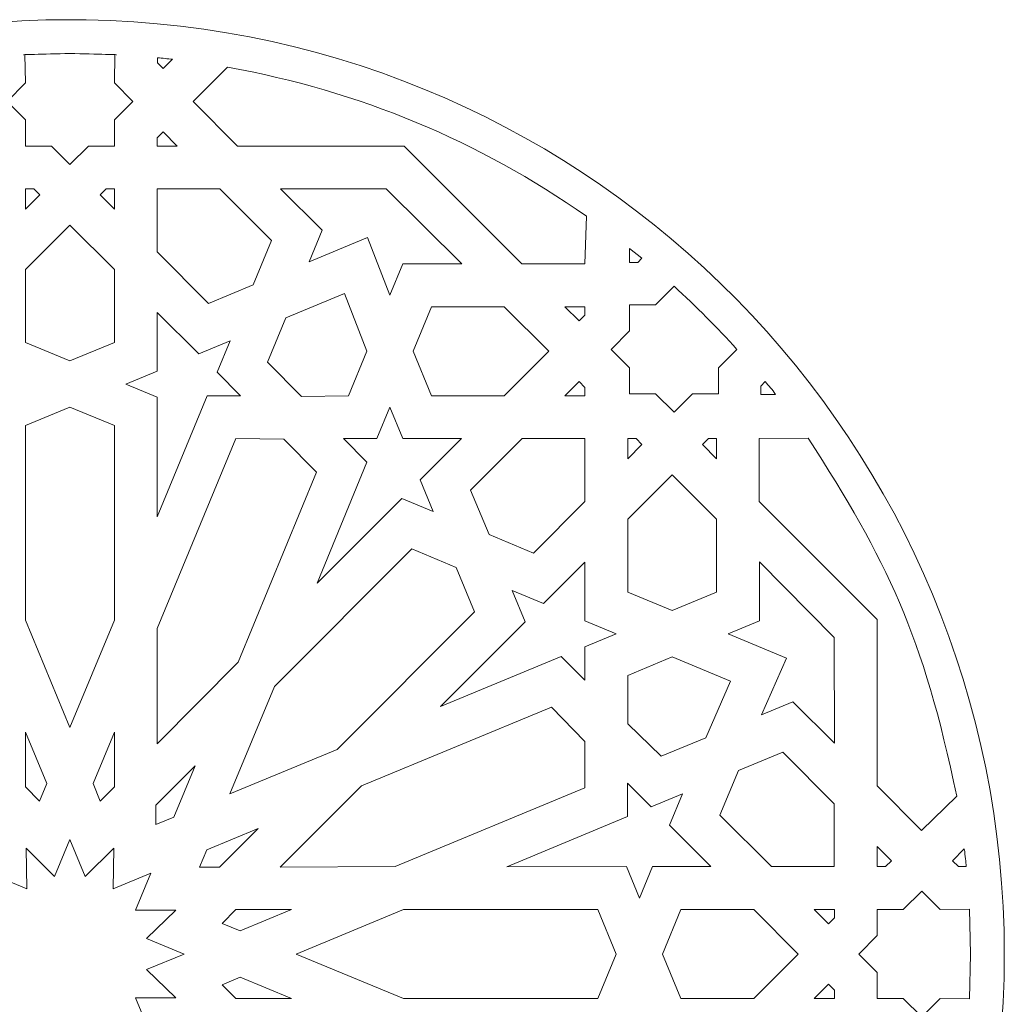
# Model space of a CAD drawing. Units: centimetres. Extents: x -10.4 to 10.5, y -13.8 to 11.2.
# Drawn here: x 4.9 to 8.9, y -1.3 to 2.7 of the extents above; entities that cross this region are included whole.
import ezdxf

# ---------------------------------------------------------------- set-up
doc = ezdxf.new("R2010")
doc.units = ezdxf.units.CM
doc.header["$MEASUREMENT"] = 0
doc.layers.add('PLAN_1', color=7, linetype='Continuous')

msp = doc.modelspace()

# ---------------------------------------------------------------- linework, layer by layer
at = {"layer": 'PLAN_1', "color": 5, "lineweight": 20}
msp.add_open_spline([(5.19589, 2.67506), (5.19589, 2.67506), (5.13042, 2.67553), (5.13042, 2.67553), (5.13042, 2.67553), (3.0597, 2.67553), (1.38042, 0.99625), (1.38042, -1.07447), (1.38042, -1.07447), (1.38042, -3.1452), (3.0597, -4.82448), (5.13042, -4.82448), (5.13042, -4.82448), (7.20114, -4.82448), (8.88042, -3.1452), (8.88042, -1.07447), (8.88042, -1.07447), (8.88042, 0.97107), (7.24097, 2.63937), (5.19589, 2.67506)], degree=3, knots=[0, 0, 0, 0, 0.1666667, 0.1666667, 0.1666667, 0.1666667, 0.3333333, 0.3333333, 0.3333333, 0.3333333, 0.5, 0.5, 0.5, 0.5, 0.6666667, 0.6666667, 0.6666667, 0.6666667, 1, 1, 1, 1], dxfattribs=at)
at = {"layer": 'PLAN_1', "color": 250, "lineweight": 9}
for points, knots in [([(5.13043, 2.53974), (5.02422, 2.5383), (4.91735, 2.53378), (4.94973, 2.53536), (4.94973, 2.53536), (4.94973, 2.53536), (4.95177, 2.42166), (4.95177, 2.42166), (4.95177, 2.42166), (4.95177, 2.42166), (4.87784, 2.34765), (4.87784, 2.34765), (4.87784, 2.34765), (4.87784, 2.34765), (4.95177, 2.27304), (4.95177, 2.27304), (4.95177, 2.27304), (4.95177, 2.27304), (4.95177, 2.16837), (4.95177, 2.16837), (4.95177, 2.16837), (4.95177, 2.16837), (5.05634, 2.16837), (5.05634, 2.16837), (5.05634, 2.16837), (5.05634, 2.16837), (5.13027, 2.09437), (5.13027, 2.09437)], [0, 0, 0, 0, 0.125, 0.125, 0.125, 0.125, 0.25, 0.25, 0.25, 0.25, 0.375, 0.375, 0.375, 0.375, 0.5, 0.5, 0.5, 0.5, 0.625, 0.625, 0.625, 0.625, 0.75, 0.75, 0.75, 0.75, 1, 1, 1, 1]), ([(5.13041, 2.53974), (5.23662, 2.5383), (5.34349, 2.53378), (5.31111, 2.53536), (5.31111, 2.53536), (5.31111, 2.53536), (5.30907, 2.42166), (5.30907, 2.42166), (5.30907, 2.42166), (5.30907, 2.42166), (5.383, 2.34765), (5.383, 2.34765), (5.383, 2.34765), (5.383, 2.34765), (5.30907, 2.27304), (5.30907, 2.27304), (5.30907, 2.27304), (5.30907, 2.27304), (5.30907, 2.16837), (5.30907, 2.16837), (5.30907, 2.16837), (5.30907, 2.16837), (5.20451, 2.16837), (5.20451, 2.16837), (5.20451, 2.16837), (5.20451, 2.16837), (5.13057, 2.09437), (5.13057, 2.09437)], [0, 0, 0, 0, 0.125, 0.125, 0.125, 0.125, 0.25, 0.25, 0.25, 0.25, 0.375, 0.375, 0.375, 0.375, 0.5, 0.5, 0.5, 0.5, 0.625, 0.625, 0.625, 0.625, 0.75, 0.75, 0.75, 0.75, 1, 1, 1, 1]), ([(5.54252, 2.51651), (5.54252, 2.51651), (5.50515, 2.47909), (5.50515, 2.47909), (5.50515, 2.47909), (5.50515, 2.47909), (5.48163, 2.50263), (5.48163, 2.50263), (5.48163, 2.50263), (5.48163, 2.50263), (5.48165, 2.52293), (5.48165, 2.52293)], [0, 0, 0, 0, 0.25, 0.25, 0.25, 0.25, 0.5, 0.5, 0.5, 0.5, 1, 1, 1, 1]), ([(7.20336, 1.88661), (7.20336, 1.88661), (7.19717, 1.69561), (7.19717, 1.69561), (7.19717, 1.69561), (7.19717, 1.69561), (6.94471, 1.69561), (6.94471, 1.69561), (6.94471, 1.69561), (6.94471, 1.69561), (6.47233, 2.16843), (6.47233, 2.16843), (6.47233, 2.16843), (6.47233, 2.16843), (5.80347, 2.16843), (5.80347, 2.16843), (5.80347, 2.16843), (5.80347, 2.16843), (5.62533, 2.34675), (5.62533, 2.34675), (5.62533, 2.34675), (5.62533, 2.34675), (5.7629, 2.48458), (5.7629, 2.48458)], [0, 0, 0, 0, 0.1428571, 0.1428571, 0.1428571, 0.1428571, 0.2857143, 0.2857143, 0.2857143, 0.2857143, 0.4285714, 0.4285714, 0.4285714, 0.4285714, 0.5714286, 0.5714286, 0.5714286, 0.5714286, 0.7142857, 0.7142857, 0.7142857, 0.7142857, 1, 1, 1, 1]), ([(5.50437, 2.22541), (5.50437, 2.22541), (5.56133, 2.16838), (5.56133, 2.16838), (5.56133, 2.16838), (5.56133, 2.16838), (5.48096, 2.16846), (5.48096, 2.16846), (5.48096, 2.16846), (5.48096, 2.16846), (5.48094, 2.20194), (5.48094, 2.20194), (5.48094, 2.20194), (5.48094, 2.20194), (5.50437, 2.22541), (5.50437, 2.22541)], [0, 0, 0, 0, 0.2, 0.2, 0.2, 0.2, 0.4, 0.4, 0.4, 0.4, 0.6, 0.6, 0.6, 0.6, 1, 1, 1, 1]), ([(4.95186, 1.91564), (4.95186, 1.91564), (5.00892, 1.97276), (5.00892, 1.97276), (5.00892, 1.97276), (5.00892, 1.97276), (4.98532, 1.99638), (4.98532, 1.99638), (4.98532, 1.99638), (4.98532, 1.99638), (4.95183, 1.99638), (4.95183, 1.99638), (4.95183, 1.99638), (4.95183, 1.99638), (4.95186, 1.91564), (4.95186, 1.91564)], [0, 0, 0, 0, 0.2, 0.2, 0.2, 0.2, 0.4, 0.4, 0.4, 0.4, 0.6, 0.6, 0.6, 0.6, 1, 1, 1, 1]), ([(5.30898, 1.91564), (5.30898, 1.91564), (5.25192, 1.97276), (5.25192, 1.97276), (5.25192, 1.97276), (5.25192, 1.97276), (5.27552, 1.99638), (5.27552, 1.99638), (5.27552, 1.99638), (5.27552, 1.99638), (5.30901, 1.99638), (5.30901, 1.99638), (5.30901, 1.99638), (5.30901, 1.99638), (5.30898, 1.91564), (5.30898, 1.91564)], [0, 0, 0, 0, 0.2, 0.2, 0.2, 0.2, 0.4, 0.4, 0.4, 0.4, 0.6, 0.6, 0.6, 0.6, 1, 1, 1, 1]), ([(5.48071, 1.99638), (5.48071, 1.99638), (5.48071, 1.74366), (5.48071, 1.74366), (5.48071, 1.74366), (5.48071, 1.74366), (5.6871, 1.53706), (5.6871, 1.53706), (5.6871, 1.53706), (5.6871, 1.53706), (5.86565, 1.61109), (5.86565, 1.61109), (5.86565, 1.61109), (5.86565, 1.61109), (5.93945, 1.78938), (5.93945, 1.78938), (5.93945, 1.78938), (5.93945, 1.78938), (5.73264, 1.99638), (5.73264, 1.99638), (5.73264, 1.99638), (5.73264, 1.99638), (5.48071, 1.99638), (5.48071, 1.99638)], [0, 0, 0, 0, 0.1428571, 0.1428571, 0.1428571, 0.1428571, 0.2857143, 0.2857143, 0.2857143, 0.2857143, 0.4285714, 0.4285714, 0.4285714, 0.4285714, 0.5714286, 0.5714286, 0.5714286, 0.5714286, 0.7142857, 0.7142857, 0.7142857, 0.7142857, 1, 1, 1, 1]), ([(6.09011, 1.70418), (6.09011, 1.70418), (6.14226, 1.83018), (6.14226, 1.83018), (6.14226, 1.83018), (6.14226, 1.83018), (5.97542, 1.99718), (5.97542, 1.99718), (5.97542, 1.99718), (5.97542, 1.99718), (6.3995, 1.99639), (6.3995, 1.99639), (6.3995, 1.99639), (6.3995, 1.99639), (6.70275, 1.69561), (6.70275, 1.69561), (6.70275, 1.69561), (6.70275, 1.69561), (6.46682, 1.69561), (6.46682, 1.69561), (6.46682, 1.69561), (6.46682, 1.69561), (6.41468, 1.56961), (6.41468, 1.56961), (6.41468, 1.56961), (6.41468, 1.56961), (6.32506, 1.80156), (6.32506, 1.80156), (6.32506, 1.80156), (6.32506, 1.80156), (6.09011, 1.70418), (6.09011, 1.70418)], [0, 0, 0, 0, 0.1111111, 0.1111111, 0.1111111, 0.1111111, 0.2222222, 0.2222222, 0.2222222, 0.2222222, 0.3333333, 0.3333333, 0.3333333, 0.3333333, 0.4444444, 0.4444444, 0.4444444, 0.4444444, 0.5555556, 0.5555556, 0.5555556, 0.5555556, 0.6666667, 0.6666667, 0.6666667, 0.6666667, 0.7777778, 0.7777778, 0.7777778, 0.7777778, 1, 1, 1, 1]), ([(5.13043, 1.85131), (5.13043, 1.85131), (4.95189, 1.67265), (4.95189, 1.67265), (4.95189, 1.67265), (4.95189, 1.67265), (4.95189, 1.38046), (4.95189, 1.38046), (4.95189, 1.38046), (4.95189, 1.38046), (5.13043, 1.30644), (5.13043, 1.30644)], [0, 0, 0, 0, 0.25, 0.25, 0.25, 0.25, 0.5, 0.5, 0.5, 0.5, 1, 1, 1, 1]), ([(5.13041, 1.85131), (5.13041, 1.85131), (5.30895, 1.67265), (5.30895, 1.67265), (5.30895, 1.67265), (5.30895, 1.67265), (5.30895, 1.38046), (5.30895, 1.38046), (5.30895, 1.38046), (5.30895, 1.38046), (5.13041, 1.30644), (5.13041, 1.30644)], [0, 0, 0, 0, 0.25, 0.25, 0.25, 0.25, 0.5, 0.5, 0.5, 0.5, 1, 1, 1, 1]), ([(7.42532, 1.71783), (7.42532, 1.71783), (7.40901, 1.70148), (7.40901, 1.70148), (7.40901, 1.70148), (7.40901, 1.70148), (7.37575, 1.70148), (7.37575, 1.70148), (7.37575, 1.70148), (7.37575, 1.70148), (7.37575, 1.75779), (7.37575, 1.75779)], [0, 0, 0, 0, 0.25, 0.25, 0.25, 0.25, 0.5, 0.5, 0.5, 0.5, 1, 1, 1, 1]), ([(7.80745, 1.35238), (7.80745, 1.35238), (7.73351, 1.27838), (7.73351, 1.27838), (7.73351, 1.27838), (7.73351, 1.27838), (7.73351, 1.17372), (7.73351, 1.17372), (7.73351, 1.17372), (7.73351, 1.17372), (7.62895, 1.17372), (7.62895, 1.17372), (7.62895, 1.17372), (7.62895, 1.17372), (7.55544, 1.10013), (7.55544, 1.10013), (7.55544, 1.10013), (7.55544, 1.10013), (7.48108, 1.17372), (7.48108, 1.17372), (7.48108, 1.17372), (7.48108, 1.17372), (7.37652, 1.17372), (7.37652, 1.17372), (7.37652, 1.17372), (7.37652, 1.17372), (7.37652, 1.27839), (7.37652, 1.27839), (7.37652, 1.27839), (7.37652, 1.27839), (7.30258, 1.35239), (7.30258, 1.35239), (7.30258, 1.35239), (7.30258, 1.35239), (7.37652, 1.42639), (7.37652, 1.42639), (7.37652, 1.42639), (7.37652, 1.42639), (7.37652, 1.53106), (7.37652, 1.53106), (7.37652, 1.53106), (7.37652, 1.53106), (7.48108, 1.53106), (7.48108, 1.53106), (7.48108, 1.53106), (7.48108, 1.53106), (7.55544, 1.60549), (7.55544, 1.60549), (7.55544, 1.60549), (7.6429, 1.52405), (7.72795, 1.44066), (7.80745, 1.35238)], [0, 0, 0, 0, 0.0714286, 0.0714286, 0.0714286, 0.0714286, 0.1428571, 0.1428571, 0.1428571, 0.1428571, 0.2142857, 0.2142857, 0.2142857, 0.2142857, 0.2857143, 0.2857143, 0.2857143, 0.2857143, 0.3571429, 0.3571429, 0.3571429, 0.3571429, 0.4285714, 0.4285714, 0.4285714, 0.4285714, 0.5, 0.5, 0.5, 0.5, 0.5714286, 0.5714286, 0.5714286, 0.5714286, 0.6428571, 0.6428571, 0.6428571, 0.6428571, 0.7142857, 0.7142857, 0.7142857, 0.7142857, 0.7857143, 0.7857143, 0.7857143, 0.7857143, 0.8571429, 0.8571429, 0.8571429, 0.8571429, 1, 1, 1, 1]), ([(6.06013, 1.16367), (6.06013, 1.16367), (5.92319, 1.30074), (5.92319, 1.30074), (5.92319, 1.30074), (5.92319, 1.30074), (5.99717, 1.47952), (5.99717, 1.47952), (5.99717, 1.47952), (5.99717, 1.47952), (6.23171, 1.57677), (6.23171, 1.57677), (6.23171, 1.57677), (6.23171, 1.57677), (6.32171, 1.34494), (6.32171, 1.34494), (6.32171, 1.34494), (6.32171, 1.34494), (6.24774, 1.16616), (6.24774, 1.16616), (6.24774, 1.16616), (6.24774, 1.16616), (6.06013, 1.16367), (6.06013, 1.16367)], [0, 0, 0, 0, 0.1428571, 0.1428571, 0.1428571, 0.1428571, 0.2857143, 0.2857143, 0.2857143, 0.2857143, 0.4285714, 0.4285714, 0.4285714, 0.4285714, 0.5714286, 0.5714286, 0.5714286, 0.5714286, 0.7142857, 0.7142857, 0.7142857, 0.7142857, 1, 1, 1, 1]), ([(7.05193, 1.34487), (7.05193, 1.34487), (6.8734, 1.16618), (6.8734, 1.16618), (6.8734, 1.16618), (6.8734, 1.16618), (6.58151, 1.16617), (6.58151, 1.16617), (6.58151, 1.16617), (6.58151, 1.16617), (6.50755, 1.34489), (6.50755, 1.34489), (6.50755, 1.34489), (6.50755, 1.34489), (6.58131, 1.52319), (6.58131, 1.52319), (6.58131, 1.52319), (6.58131, 1.52319), (6.87378, 1.52319), (6.87378, 1.52319), (6.87378, 1.52319), (6.87378, 1.52319), (7.05193, 1.34487), (7.05193, 1.34487)], [0, 0, 0, 0, 0.1428571, 0.1428571, 0.1428571, 0.1428571, 0.2857143, 0.2857143, 0.2857143, 0.2857143, 0.4285714, 0.4285714, 0.4285714, 0.4285714, 0.5714286, 0.5714286, 0.5714286, 0.5714286, 0.7142857, 0.7142857, 0.7142857, 0.7142857, 1, 1, 1, 1]), ([(7.19717, 1.52347), (7.19717, 1.52347), (7.11661, 1.52347), (7.11661, 1.52347), (7.11661, 1.52347), (7.11661, 1.52347), (7.17351, 1.46664), (7.17351, 1.46664), (7.17351, 1.46664), (7.17351, 1.46664), (7.19717, 1.4903), (7.19717, 1.4903), (7.19717, 1.4903), (7.19717, 1.4903), (7.19717, 1.52347), (7.19717, 1.52347)], [0, 0, 0, 0, 0.2, 0.2, 0.2, 0.2, 0.4, 0.4, 0.4, 0.4, 0.6, 0.6, 0.6, 0.6, 1, 1, 1, 1]), ([(5.77279, 1.38644), (5.77279, 1.38644), (5.64705, 1.3343), (5.64705, 1.3343), (5.64705, 1.3343), (5.64705, 1.3343), (5.48091, 1.5006), (5.48091, 1.5006), (5.48091, 1.5006), (5.48091, 1.5006), (5.48096, 1.26543), (5.48096, 1.26543), (5.48096, 1.26543), (5.48096, 1.26543), (5.3552, 1.21329), (5.3552, 1.21329), (5.3552, 1.21329), (5.3552, 1.21329), (5.48102, 1.16113), (5.48102, 1.16113), (5.48102, 1.16113), (5.48102, 1.16113), (5.48064, 0.68041), (5.48064, 0.68041), (5.48064, 0.68041), (5.48064, 0.68041), (5.68059, 1.16598), (5.68059, 1.16598), (5.68059, 1.16598), (5.68059, 1.16598), (5.8152, 1.16598), (5.8152, 1.16598), (5.8152, 1.16598), (5.8152, 1.16598), (5.72071, 1.26056), (5.72071, 1.26056), (5.72071, 1.26056), (5.72071, 1.26056), (5.77279, 1.38644), (5.77279, 1.38644)], [0, 0, 0, 0, 0.0909091, 0.0909091, 0.0909091, 0.0909091, 0.1818182, 0.1818182, 0.1818182, 0.1818182, 0.2727273, 0.2727273, 0.2727273, 0.2727273, 0.3636364, 0.3636364, 0.3636364, 0.3636364, 0.4545455, 0.4545455, 0.4545455, 0.4545455, 0.5454545, 0.5454545, 0.5454545, 0.5454545, 0.6363636, 0.6363636, 0.6363636, 0.6363636, 0.7272727, 0.7272727, 0.7272727, 0.7272727, 0.8181818, 0.8181818, 0.8181818, 0.8181818, 1, 1, 1, 1]), ([(7.11647, 1.16618), (7.11647, 1.16618), (7.19717, 1.16618), (7.19717, 1.16618), (7.19717, 1.16618), (7.19717, 1.16618), (7.19717, 1.19958), (7.19717, 1.19958), (7.19717, 1.19958), (7.19717, 1.19958), (7.17348, 1.22329), (7.17348, 1.22329), (7.17348, 1.22329), (7.17348, 1.22329), (7.11647, 1.16618), (7.11647, 1.16618)], [0, 0, 0, 0, 0.2, 0.2, 0.2, 0.2, 0.4, 0.4, 0.4, 0.4, 0.6, 0.6, 0.6, 0.6, 1, 1, 1, 1]), ([(7.96202, 1.17189), (7.94877, 1.19162), (7.93662, 1.20571), (7.92069, 1.2228), (7.92069, 1.2228), (7.92069, 1.2228), (7.90307, 1.20517), (7.90307, 1.20517), (7.90307, 1.20517), (7.90307, 1.20517), (7.90307, 1.17189), (7.90307, 1.17189), (7.90307, 1.17189), (7.90307, 1.17189), (7.96202, 1.17189), (7.96202, 1.17189)], [0, 0, 0, 0, 0.2, 0.2, 0.2, 0.2, 0.4, 0.4, 0.4, 0.4, 0.6, 0.6, 0.6, 0.6, 1, 1, 1, 1]), ([(5.13043, -0.16553), (5.13043, -0.16553), (5.13034, -0.16574), (5.13034, -0.16574), (5.13034, -0.16574), (5.13034, -0.16574), (4.95193, 0.26541), (4.95193, 0.26541), (4.95193, 0.26541), (4.95193, 0.26541), (4.95195, 1.04616), (4.95195, 1.04616), (4.95195, 1.04616), (4.95195, 1.04616), (5.13043, 1.1203), (5.13043, 1.1203)], [0, 0, 0, 0, 0.2, 0.2, 0.2, 0.2, 0.4, 0.4, 0.4, 0.4, 0.6, 0.6, 0.6, 0.6, 1, 1, 1, 1]), ([(5.13041, -0.16553), (5.13041, -0.16553), (5.1305, -0.16574), (5.1305, -0.16574), (5.1305, -0.16574), (5.1305, -0.16574), (5.30891, 0.26541), (5.30891, 0.26541), (5.30891, 0.26541), (5.30891, 0.26541), (5.30889, 1.04616), (5.30889, 1.04616), (5.30889, 1.04616), (5.30889, 1.04616), (5.13041, 1.1203), (5.13041, 1.1203)], [0, 0, 0, 0, 0.2, 0.2, 0.2, 0.2, 0.4, 0.4, 0.4, 0.4, 0.6, 0.6, 0.6, 0.6, 1, 1, 1, 1]), ([(6.41471, 1.12022), (6.41471, 1.12022), (6.4668, 0.99435), (6.4668, 0.99435), (6.4668, 0.99435), (6.4668, 0.99435), (6.70175, 0.99435), (6.70175, 0.99435), (6.70175, 0.99435), (6.70175, 0.99435), (6.53559, 0.82809), (6.53559, 0.82809), (6.53559, 0.82809), (6.53559, 0.82809), (6.58768, 0.70222), (6.58768, 0.70222), (6.58768, 0.70222), (6.58768, 0.70222), (6.46187, 0.75438), (6.46187, 0.75438), (6.46187, 0.75438), (6.46187, 0.75438), (6.12255, 0.4142), (6.12255, 0.4142), (6.12255, 0.4142), (6.12255, 0.4142), (6.32232, 0.89999), (6.32232, 0.89999), (6.32232, 0.89999), (6.32232, 0.89999), (6.22806, 0.99435), (6.22806, 0.99435), (6.22806, 0.99435), (6.22806, 0.99435), (6.36263, 0.99435), (6.36263, 0.99435), (6.36263, 0.99435), (6.36263, 0.99435), (6.41471, 1.12022), (6.41471, 1.12022)], [0, 0, 0, 0, 0.0909091, 0.0909091, 0.0909091, 0.0909091, 0.1818182, 0.1818182, 0.1818182, 0.1818182, 0.2727273, 0.2727273, 0.2727273, 0.2727273, 0.3636364, 0.3636364, 0.3636364, 0.3636364, 0.4545455, 0.4545455, 0.4545455, 0.4545455, 0.5454545, 0.5454545, 0.5454545, 0.5454545, 0.6363636, 0.6363636, 0.6363636, 0.6363636, 0.7272727, 0.7272727, 0.7272727, 0.7272727, 0.8181818, 0.8181818, 0.8181818, 0.8181818, 1, 1, 1, 1]), ([(5.48087, -0.2308), (5.48087, -0.2308), (5.48088, 0.23149), (5.48088, 0.23149), (5.48088, 0.23149), (5.48088, 0.23149), (5.79627, 0.99407), (5.79627, 0.99407), (5.79627, 0.99407), (5.79627, 0.99407), (5.98853, 0.99174), (5.98853, 0.99174), (5.98853, 0.99174), (5.98853, 0.99174), (6.12058, 0.85954), (6.12058, 0.85954), (6.12058, 0.85954), (6.12058, 0.85954), (5.80516, 0.09704), (5.80516, 0.09704), (5.80516, 0.09704), (5.80516, 0.09704), (5.48087, -0.2308), (5.48087, -0.2308)], [0, 0, 0, 0, 0.1428571, 0.1428571, 0.1428571, 0.1428571, 0.2857143, 0.2857143, 0.2857143, 0.2857143, 0.4285714, 0.4285714, 0.4285714, 0.4285714, 0.5714286, 0.5714286, 0.5714286, 0.5714286, 0.7142857, 0.7142857, 0.7142857, 0.7142857, 1, 1, 1, 1]), ([(7.19725, 0.99438), (7.19725, 0.99438), (7.19725, 0.74166), (7.19725, 0.74166), (7.19725, 0.74166), (7.19725, 0.74166), (6.99085, 0.53506), (6.99085, 0.53506), (6.99085, 0.53506), (6.99085, 0.53506), (6.81231, 0.60909), (6.81231, 0.60909), (6.81231, 0.60909), (6.81231, 0.60909), (6.7385, 0.78737), (6.7385, 0.78737), (6.7385, 0.78737), (6.7385, 0.78737), (6.94531, 0.99438), (6.94531, 0.99438), (6.94531, 0.99438), (6.94531, 0.99438), (7.19725, 0.99438), (7.19725, 0.99438)], [0, 0, 0, 0, 0.1428571, 0.1428571, 0.1428571, 0.1428571, 0.2857143, 0.2857143, 0.2857143, 0.2857143, 0.4285714, 0.4285714, 0.4285714, 0.4285714, 0.5714286, 0.5714286, 0.5714286, 0.5714286, 0.7142857, 0.7142857, 0.7142857, 0.7142857, 1, 1, 1, 1]), ([(7.36894, 0.91347), (7.36894, 0.91347), (7.36894, 0.99425), (7.36894, 0.99425), (7.36894, 0.99425), (7.36894, 0.99425), (7.4023, 0.99425), (7.4023, 0.99425), (7.4023, 0.99425), (7.4023, 0.99425), (7.42599, 0.97053), (7.42599, 0.97053), (7.42599, 0.97053), (7.42599, 0.97053), (7.36894, 0.91347), (7.36894, 0.91347)], [0, 0, 0, 0, 0.2, 0.2, 0.2, 0.2, 0.4, 0.4, 0.4, 0.4, 0.6, 0.6, 0.6, 0.6, 1, 1, 1, 1]), ([(7.72591, 0.99421), (7.72591, 0.99421), (7.72591, 0.91357), (7.72591, 0.91357), (7.72591, 0.91357), (7.72591, 0.91357), (7.66913, 0.97052), (7.66913, 0.97052), (7.66913, 0.97052), (7.66913, 0.97052), (7.69277, 0.99421), (7.69277, 0.99421), (7.69277, 0.99421), (7.69277, 0.99421), (7.72591, 0.99421), (7.72591, 0.99421)], [0, 0, 0, 0, 0.2, 0.2, 0.2, 0.2, 0.4, 0.4, 0.4, 0.4, 0.6, 0.6, 0.6, 0.6, 1, 1, 1, 1]), ([(8.09331, 0.99572), (8.40901, 0.50746), (8.55593, 0.20425), (8.68932, -0.44127), (8.68932, -0.44127), (8.68932, -0.44127), (8.54865, -0.57859), (8.54865, -0.57859), (8.54865, -0.57859), (8.54865, -0.57859), (8.37014, -0.39989), (8.37014, -0.39989), (8.37014, -0.39989), (8.37014, -0.39989), (8.37014, 0.26877), (8.37014, 0.26877), (8.37014, 0.26877), (8.37014, 0.26877), (7.89716, 0.74221), (7.89716, 0.74221), (7.89716, 0.74221), (7.89716, 0.74221), (7.89716, 0.9944), (7.89716, 0.9944), (7.89716, 0.9944), (7.89716, 0.9944), (8.09331, 0.99572), (8.09331, 0.99572)], [0, 0, 0, 0, 0.125, 0.125, 0.125, 0.125, 0.25, 0.25, 0.25, 0.25, 0.375, 0.375, 0.375, 0.375, 0.5, 0.5, 0.5, 0.5, 0.625, 0.625, 0.625, 0.625, 0.75, 0.75, 0.75, 0.75, 1, 1, 1, 1]), ([(7.54739, 0.84901), (7.54739, 0.84901), (7.36887, 0.67032), (7.36887, 0.67032), (7.36887, 0.67032), (7.36887, 0.67032), (7.36887, 0.37815), (7.36887, 0.37815), (7.36887, 0.37815), (7.36887, 0.37815), (7.54741, 0.30412), (7.54741, 0.30412), (7.54741, 0.30412), (7.54741, 0.30412), (7.72555, 0.37794), (7.72555, 0.37794), (7.72555, 0.37794), (7.72555, 0.37794), (7.72555, 0.6707), (7.72555, 0.6707), (7.72555, 0.6707), (7.72555, 0.6707), (7.54739, 0.84901), (7.54739, 0.84901)], [0, 0, 0, 0, 0.1428571, 0.1428571, 0.1428571, 0.1428571, 0.2857143, 0.2857143, 0.2857143, 0.2857143, 0.4285714, 0.4285714, 0.4285714, 0.4285714, 0.5714286, 0.5714286, 0.5714286, 0.5714286, 0.7142857, 0.7142857, 0.7142857, 0.7142857, 1, 1, 1, 1]), ([(5.77241, -0.43196), (5.77241, -0.43196), (6.20314, -0.25337), (6.20314, -0.25337), (6.20314, -0.25337), (6.20314, -0.25337), (6.75466, 0.29872), (6.75466, 0.29872), (6.75466, 0.29872), (6.75466, 0.29872), (6.68082, 0.47749), (6.68082, 0.47749), (6.68082, 0.47749), (6.68082, 0.47749), (6.50235, 0.55149), (6.50235, 0.55149), (6.50235, 0.55149), (6.50235, 0.55149), (5.95098, -0.00041), (5.95098, -0.00041), (5.95098, -0.00041), (5.95098, -0.00041), (5.77241, -0.43196), (5.77241, -0.43196)], [0, 0, 0, 0, 0.1428571, 0.1428571, 0.1428571, 0.1428571, 0.2857143, 0.2857143, 0.2857143, 0.2857143, 0.4285714, 0.4285714, 0.4285714, 0.4285714, 0.5714286, 0.5714286, 0.5714286, 0.5714286, 0.7142857, 0.7142857, 0.7142857, 0.7142857, 1, 1, 1, 1]), ([(7.32307, 0.21098), (7.32307, 0.21098), (7.19731, 0.26312), (7.19731, 0.26312), (7.19731, 0.26312), (7.19731, 0.26312), (7.19731, 0.4983), (7.19731, 0.4983), (7.19731, 0.4983), (7.19731, 0.4983), (7.03122, 0.33198), (7.03122, 0.33198), (7.03122, 0.33198), (7.03122, 0.33198), (6.90546, 0.38413), (6.90546, 0.38413), (6.90546, 0.38413), (6.90546, 0.38413), (6.95758, 0.25819), (6.95758, 0.25819), (6.95758, 0.25819), (6.95758, 0.25819), (6.61773, -0.08146), (6.61773, -0.08146), (6.61773, -0.08146), (6.61773, -0.08146), (7.10213, 0.12036), (7.10213, 0.12036), (7.10213, 0.12036), (7.10213, 0.12036), (7.19731, 0.02508), (7.19731, 0.02508), (7.19731, 0.02508), (7.19731, 0.02508), (7.19731, 0.15884), (7.19731, 0.15884), (7.19731, 0.15884), (7.19731, 0.15884), (7.32307, 0.21098), (7.32307, 0.21098)], [0, 0, 0, 0, 0.0909091, 0.0909091, 0.0909091, 0.0909091, 0.1818182, 0.1818182, 0.1818182, 0.1818182, 0.2727273, 0.2727273, 0.2727273, 0.2727273, 0.3636364, 0.3636364, 0.3636364, 0.3636364, 0.4545455, 0.4545455, 0.4545455, 0.4545455, 0.5454545, 0.5454545, 0.5454545, 0.5454545, 0.6363636, 0.6363636, 0.6363636, 0.6363636, 0.7272727, 0.7272727, 0.7272727, 0.7272727, 0.8181818, 0.8181818, 0.8181818, 0.8181818, 1, 1, 1, 1]), ([(7.7719, 0.21106), (7.7719, 0.21106), (8.00684, 0.11362), (8.00684, 0.11362), (8.00684, 0.11362), (8.00684, 0.11362), (7.90635, -0.11382), (7.90635, -0.11382), (7.90635, -0.11382), (7.90635, -0.11382), (8.03222, -0.06165), (8.03222, -0.06165), (8.03222, -0.06165), (8.03222, -0.06165), (8.19905, -0.22864), (8.19905, -0.22864), (8.19905, -0.22864), (8.19905, -0.22864), (8.1981, 0.19602), (8.1981, 0.19602), (8.1981, 0.19602), (8.1981, 0.19602), (7.89777, 0.49942), (7.89777, 0.49942), (7.89777, 0.49942), (7.89777, 0.49942), (7.89777, 0.26325), (7.89777, 0.26325), (7.89777, 0.26325), (7.89777, 0.26325), (7.7719, 0.21106), (7.7719, 0.21106)], [0, 0, 0, 0, 0.1111111, 0.1111111, 0.1111111, 0.1111111, 0.2222222, 0.2222222, 0.2222222, 0.2222222, 0.3333333, 0.3333333, 0.3333333, 0.3333333, 0.4444444, 0.4444444, 0.4444444, 0.4444444, 0.5555556, 0.5555556, 0.5555556, 0.5555556, 0.6666667, 0.6666667, 0.6666667, 0.6666667, 0.7777778, 0.7777778, 0.7777778, 0.7777778, 1, 1, 1, 1]), ([(7.36888, -0.1499), (7.36888, -0.1499), (7.36888, 0.04393), (7.36888, 0.04393), (7.36888, 0.04393), (7.36888, 0.04393), (7.54747, 0.11799), (7.54747, 0.11799), (7.54747, 0.11799), (7.54747, 0.11799), (7.78202, 0.02074), (7.78202, 0.02074), (7.78202, 0.02074), (7.78202, 0.02074), (7.68191, -0.20688), (7.68191, -0.20688), (7.68191, -0.20688), (7.68191, -0.20688), (7.5033, -0.28094), (7.5033, -0.28094), (7.5033, -0.28094), (7.5033, -0.28094), (7.36888, -0.1499), (7.36888, -0.1499)], [0, 0, 0, 0, 0.1428571, 0.1428571, 0.1428571, 0.1428571, 0.2857143, 0.2857143, 0.2857143, 0.2857143, 0.4285714, 0.4285714, 0.4285714, 0.4285714, 0.5714286, 0.5714286, 0.5714286, 0.5714286, 0.7142857, 0.7142857, 0.7142857, 0.7142857, 1, 1, 1, 1]), ([(5.97422, -0.72597), (5.97422, -0.72597), (6.4351, -0.72369), (6.4351, -0.72369), (6.4351, -0.72369), (6.4351, -0.72369), (7.19679, -0.40776), (7.19679, -0.40776), (7.19679, -0.40776), (7.19679, -0.40776), (7.19679, -0.22082), (7.19679, -0.22082), (7.19679, -0.22082), (7.19679, -0.22082), (7.06248, -0.08309), (7.06248, -0.08309), (7.06248, -0.08309), (7.06248, -0.08309), (6.30078, -0.39907), (6.30078, -0.39907), (6.30078, -0.39907), (6.30078, -0.39907), (5.97422, -0.72597), (5.97422, -0.72597)], [0, 0, 0, 0, 0.1428571, 0.1428571, 0.1428571, 0.1428571, 0.2857143, 0.2857143, 0.2857143, 0.2857143, 0.4285714, 0.4285714, 0.4285714, 0.4285714, 0.5714286, 0.5714286, 0.5714286, 0.5714286, 0.7142857, 0.7142857, 0.7142857, 0.7142857, 1, 1, 1, 1]), ([(5.00852, -0.46028), (5.00852, -0.46028), (4.95183, -0.40352), (4.95183, -0.40352), (4.95183, -0.40352), (4.95183, -0.40352), (4.95208, -0.18428), (4.95208, -0.18428), (4.95208, -0.18428), (4.95208, -0.18428), (5.0374, -0.39047), (5.0374, -0.39047), (5.0374, -0.39047), (5.0374, -0.39047), (5.00852, -0.46028), (5.00852, -0.46028)], [0, 0, 0, 0, 0.2, 0.2, 0.2, 0.2, 0.4, 0.4, 0.4, 0.4, 0.6, 0.6, 0.6, 0.6, 1, 1, 1, 1]), ([(5.25232, -0.46028), (5.25232, -0.46028), (5.30901, -0.40352), (5.30901, -0.40352), (5.30901, -0.40352), (5.30901, -0.40352), (5.30876, -0.18428), (5.30876, -0.18428), (5.30876, -0.18428), (5.30876, -0.18428), (5.22344, -0.39047), (5.22344, -0.39047), (5.22344, -0.39047), (5.22344, -0.39047), (5.25232, -0.46028), (5.25232, -0.46028)], [0, 0, 0, 0, 0.2, 0.2, 0.2, 0.2, 0.4, 0.4, 0.4, 0.4, 0.6, 0.6, 0.6, 0.6, 1, 1, 1, 1]), ([(8.19819, -0.7238), (8.19819, -0.7238), (7.94573, -0.7238), (7.94573, -0.7238), (7.94573, -0.7238), (7.94573, -0.7238), (7.73932, -0.51719), (7.73932, -0.51719), (7.73932, -0.51719), (7.73932, -0.51719), (7.81328, -0.33847), (7.81328, -0.33847), (7.81328, -0.33847), (7.81328, -0.33847), (7.99139, -0.26459), (7.99139, -0.26459), (7.99139, -0.26459), (7.99139, -0.26459), (8.19819, -0.47159), (8.19819, -0.47159), (8.19819, -0.47159), (8.19819, -0.47159), (8.19819, -0.7238), (8.19819, -0.7238)], [0, 0, 0, 0, 0.1428571, 0.1428571, 0.1428571, 0.1428571, 0.2857143, 0.2857143, 0.2857143, 0.2857143, 0.4285714, 0.4285714, 0.4285714, 0.4285714, 0.5714286, 0.5714286, 0.5714286, 0.5714286, 0.7142857, 0.7142857, 0.7142857, 0.7142857, 1, 1, 1, 1]), ([(5.47509, -0.55523), (5.47509, -0.55523), (5.5479, -0.52505), (5.5479, -0.52505), (5.5479, -0.52505), (5.5479, -0.52505), (5.63322, -0.31885), (5.63322, -0.31885), (5.63322, -0.31885), (5.63322, -0.31885), (5.47462, -0.47725), (5.47462, -0.47725), (5.47462, -0.47725), (5.47462, -0.47725), (5.47509, -0.55523), (5.47509, -0.55523)], [0, 0, 0, 0, 0.2, 0.2, 0.2, 0.2, 0.4, 0.4, 0.4, 0.4, 0.6, 0.6, 0.6, 0.6, 1, 1, 1, 1]), ([(7.58891, -0.43162), (7.58891, -0.43162), (7.53683, -0.5575), (7.53683, -0.5575), (7.53683, -0.5575), (7.53683, -0.5575), (7.70297, -0.7238), (7.70297, -0.7238), (7.70297, -0.7238), (7.70297, -0.7238), (7.46803, -0.72375), (7.46803, -0.72375), (7.46803, -0.72375), (7.46803, -0.72375), (7.41594, -0.84962), (7.41594, -0.84962), (7.41594, -0.84962), (7.41594, -0.84962), (7.36383, -0.72369), (7.36383, -0.72369), (7.36383, -0.72369), (7.36383, -0.72369), (6.88358, -0.72406), (6.88358, -0.72406), (6.88358, -0.72406), (6.88358, -0.72406), (7.36801, -0.52196), (7.36801, -0.52196), (7.36801, -0.52196), (7.36801, -0.52196), (7.36801, -0.38852), (7.36801, -0.38852), (7.36801, -0.38852), (7.36801, -0.38852), (7.46316, -0.48376), (7.46316, -0.48376), (7.46316, -0.48376), (7.46316, -0.48376), (7.58891, -0.43162), (7.58891, -0.43162)], [0, 0, 0, 0, 0.0909091, 0.0909091, 0.0909091, 0.0909091, 0.1818182, 0.1818182, 0.1818182, 0.1818182, 0.2727273, 0.2727273, 0.2727273, 0.2727273, 0.3636364, 0.3636364, 0.3636364, 0.3636364, 0.4545455, 0.4545455, 0.4545455, 0.4545455, 0.5454545, 0.5454545, 0.5454545, 0.5454545, 0.6363636, 0.6363636, 0.6363636, 0.6363636, 0.7272727, 0.7272727, 0.7272727, 0.7272727, 0.8181818, 0.8181818, 0.8181818, 0.8181818, 1, 1, 1, 1]), ([(5.88536, -0.57124), (5.88536, -0.57124), (5.67938, -0.65665), (5.67938, -0.65665), (5.67938, -0.65665), (5.67938, -0.65665), (5.65048, -0.72645), (5.65048, -0.72645), (5.65048, -0.72645), (5.65048, -0.72645), (5.73066, -0.72645), (5.73066, -0.72645), (5.73066, -0.72645), (5.73066, -0.72645), (5.88536, -0.57124), (5.88536, -0.57124)], [0, 0, 0, 0, 0.2, 0.2, 0.2, 0.2, 0.4, 0.4, 0.4, 0.4, 0.6, 0.6, 0.6, 0.6, 1, 1, 1, 1]), ([(5.13043, -0.61535), (5.13043, -0.61535), (5.13042, -0.61533), (5.13042, -0.61533), (5.13042, -0.61533), (5.13042, -0.61533), (5.06885, -0.76381), (5.06885, -0.76381), (5.06885, -0.76381), (5.06885, -0.76381), (4.95427, -0.6493), (4.95427, -0.6493), (4.95427, -0.6493), (4.95427, -0.6493), (4.95734, -0.81265), (4.95734, -0.81265), (4.95734, -0.81265), (4.95734, -0.81265), (4.80609, -0.74981), (4.80609, -0.74981), (4.80609, -0.74981), (4.80609, -0.74981), (4.86743, -0.89838), (4.86743, -0.89838), (4.86743, -0.89838), (4.86743, -0.89838), (4.70551, -0.89852), (4.70551, -0.89852), (4.70551, -0.89852), (4.70551, -0.89852), (4.82306, -1.01185), (4.82306, -1.01185), (4.82306, -1.01185), (4.82306, -1.01185), (4.67173, -1.07448), (4.67173, -1.07448)], [0, 0, 0, 0, 0.1, 0.1, 0.1, 0.1, 0.2, 0.2, 0.2, 0.2, 0.3, 0.3, 0.3, 0.3, 0.4, 0.4, 0.4, 0.4, 0.5, 0.5, 0.5, 0.5, 0.6, 0.6, 0.6, 0.6, 0.7, 0.7, 0.7, 0.7, 0.8, 0.8, 0.8, 0.8, 1, 1, 1, 1]), ([(5.13041, -0.61535), (5.13041, -0.61535), (5.13042, -0.61533), (5.13042, -0.61533), (5.13042, -0.61533), (5.13042, -0.61533), (5.19199, -0.76381), (5.19199, -0.76381), (5.19199, -0.76381), (5.19199, -0.76381), (5.30657, -0.6493), (5.30657, -0.6493), (5.30657, -0.6493), (5.30657, -0.6493), (5.30351, -0.81265), (5.30351, -0.81265), (5.30351, -0.81265), (5.30351, -0.81265), (5.45475, -0.74981), (5.45475, -0.74981), (5.45475, -0.74981), (5.45475, -0.74981), (5.39341, -0.89838), (5.39341, -0.89838), (5.39341, -0.89838), (5.39341, -0.89838), (5.55533, -0.89852), (5.55533, -0.89852), (5.55533, -0.89852), (5.55533, -0.89852), (5.43778, -1.01185), (5.43778, -1.01185), (5.43778, -1.01185), (5.43778, -1.01185), (5.58911, -1.07448), (5.58911, -1.07448)], [0, 0, 0, 0, 0.1, 0.1, 0.1, 0.1, 0.2, 0.2, 0.2, 0.2, 0.3, 0.3, 0.3, 0.3, 0.4, 0.4, 0.4, 0.4, 0.5, 0.5, 0.5, 0.5, 0.6, 0.6, 0.6, 0.6, 0.7, 0.7, 0.7, 0.7, 0.8, 0.8, 0.8, 0.8, 1, 1, 1, 1]), ([(8.42706, -0.70032), (8.42706, -0.70032), (8.3701, -0.64328), (8.3701, -0.64328), (8.3701, -0.64328), (8.3701, -0.64328), (8.37018, -0.72375), (8.37018, -0.72375), (8.37018, -0.72375), (8.37018, -0.72375), (8.40362, -0.72376), (8.40362, -0.72376), (8.40362, -0.72376), (8.40362, -0.72376), (8.42706, -0.70032), (8.42706, -0.70032)], [0, 0, 0, 0, 0.2, 0.2, 0.2, 0.2, 0.4, 0.4, 0.4, 0.4, 0.6, 0.6, 0.6, 0.6, 1, 1, 1, 1]), ([(8.71991, -0.65251), (8.72399, -0.68263), (8.72588, -0.70476), (8.72778, -0.7233), (8.72778, -0.7233), (8.72778, -0.7233), (8.69621, -0.72331), (8.69621, -0.72331), (8.69621, -0.72331), (8.69621, -0.72331), (8.67269, -0.69977), (8.67269, -0.69977), (8.67269, -0.69977), (8.67269, -0.69977), (8.71991, -0.65251), (8.71991, -0.65251)], [0, 0, 0, 0, 0.2, 0.2, 0.2, 0.2, 0.4, 0.4, 0.4, 0.4, 0.6, 0.6, 0.6, 0.6, 1, 1, 1, 1]), ([(8.29631, -1.07448), (8.29631, -1.07448), (8.37008, -1.00062), (8.37008, -1.00062), (8.37008, -1.00062), (8.37008, -1.00062), (8.37069, -0.89596), (8.37069, -0.89596), (8.37069, -0.89596), (8.37069, -0.89596), (8.47465, -0.89596), (8.47465, -0.89596), (8.47465, -0.89596), (8.47465, -0.89596), (8.54919, -0.82195), (8.54919, -0.82195), (8.54919, -0.82195), (8.54919, -0.82195), (8.62252, -0.89596), (8.62252, -0.89596), (8.62252, -0.89596), (8.62252, -0.89596), (8.74024, -0.89469), (8.74024, -0.89469), (8.74024, -0.89469), (8.74024, -0.89469), (8.74464, -1.07448), (8.74464, -1.07448)], [0, 0, 0, 0, 0.125, 0.125, 0.125, 0.125, 0.25, 0.25, 0.25, 0.25, 0.375, 0.375, 0.375, 0.375, 0.5, 0.5, 0.5, 0.5, 0.625, 0.625, 0.625, 0.625, 0.75, 0.75, 0.75, 0.75, 1, 1, 1, 1]), ([(6.01974, -0.89606), (6.01974, -0.89606), (5.81375, -0.98146), (5.81375, -0.98146), (5.81375, -0.98146), (5.81375, -0.98146), (5.74095, -0.95129), (5.74095, -0.95129), (5.74095, -0.95129), (5.74095, -0.95129), (5.79569, -0.89582), (5.79569, -0.89582), (5.79569, -0.89582), (5.79569, -0.89582), (6.01974, -0.89606), (6.01974, -0.89606)], [0, 0, 0, 0, 0.2, 0.2, 0.2, 0.2, 0.4, 0.4, 0.4, 0.4, 0.6, 0.6, 0.6, 0.6, 1, 1, 1, 1]), ([(7.32304, -1.07448), (7.32304, -1.07448), (7.24912, -0.89582), (7.24912, -0.89582), (7.24912, -0.89582), (7.24912, -0.89582), (6.46937, -0.8958), (6.46937, -0.8958), (6.46937, -0.8958), (6.46937, -0.8958), (6.03845, -1.07448), (6.03845, -1.07448)], [0, 0, 0, 0, 0.25, 0.25, 0.25, 0.25, 0.5, 0.5, 0.5, 0.5, 1, 1, 1, 1]), ([(7.50899, -1.07448), (7.50899, -1.07448), (7.58274, -0.89616), (7.58274, -0.89616), (7.58274, -0.89616), (7.58274, -0.89616), (7.87521, -0.89616), (7.87521, -0.89616), (7.87521, -0.89616), (7.87521, -0.89616), (8.05334, -1.07448), (8.05334, -1.07448)], [0, 0, 0, 0, 0.25, 0.25, 0.25, 0.25, 0.5, 0.5, 0.5, 0.5, 1, 1, 1, 1]), ([(8.1176, -0.89583), (8.1176, -0.89583), (8.17467, -0.95294), (8.17467, -0.95294), (8.17467, -0.95294), (8.17467, -0.95294), (8.19826, -0.92933), (8.19826, -0.92933), (8.19826, -0.92933), (8.19826, -0.92933), (8.19826, -0.8958), (8.19826, -0.8958), (8.19826, -0.8958), (8.19826, -0.8958), (8.1176, -0.89583), (8.1176, -0.89583)], [0, 0, 0, 0, 0.2, 0.2, 0.2, 0.2, 0.4, 0.4, 0.4, 0.4, 0.6, 0.6, 0.6, 0.6, 1, 1, 1, 1]), ([(5.13043, -1.53359), (5.13043, -1.53359), (5.13042, -1.53362), (5.13042, -1.53362), (5.13042, -1.53362), (5.13042, -1.53362), (5.06885, -1.38515), (5.06885, -1.38515), (5.06885, -1.38515), (5.06885, -1.38515), (4.95427, -1.49965), (4.95427, -1.49965), (4.95427, -1.49965), (4.95427, -1.49965), (4.95734, -1.33629), (4.95734, -1.33629), (4.95734, -1.33629), (4.95734, -1.33629), (4.80609, -1.39914), (4.80609, -1.39914), (4.80609, -1.39914), (4.80609, -1.39914), (4.86743, -1.25055), (4.86743, -1.25055), (4.86743, -1.25055), (4.86743, -1.25055), (4.70551, -1.25042), (4.70551, -1.25042), (4.70551, -1.25042), (4.70551, -1.25042), (4.82306, -1.13709), (4.82306, -1.13709), (4.82306, -1.13709), (4.82306, -1.13709), (4.67173, -1.07446), (4.67173, -1.07446)], [0, 0, 0, 0, 0.1, 0.1, 0.1, 0.1, 0.2, 0.2, 0.2, 0.2, 0.3, 0.3, 0.3, 0.3, 0.4, 0.4, 0.4, 0.4, 0.5, 0.5, 0.5, 0.5, 0.6, 0.6, 0.6, 0.6, 0.7, 0.7, 0.7, 0.7, 0.8, 0.8, 0.8, 0.8, 1, 1, 1, 1]), ([(5.13041, -1.53359), (5.13041, -1.53359), (5.13042, -1.53362), (5.13042, -1.53362), (5.13042, -1.53362), (5.13042, -1.53362), (5.19199, -1.38515), (5.19199, -1.38515), (5.19199, -1.38515), (5.19199, -1.38515), (5.30657, -1.49965), (5.30657, -1.49965), (5.30657, -1.49965), (5.30657, -1.49965), (5.30351, -1.33629), (5.30351, -1.33629), (5.30351, -1.33629), (5.30351, -1.33629), (5.45475, -1.39914), (5.45475, -1.39914), (5.45475, -1.39914), (5.45475, -1.39914), (5.39341, -1.25055), (5.39341, -1.25055), (5.39341, -1.25055), (5.39341, -1.25055), (5.55533, -1.25042), (5.55533, -1.25042), (5.55533, -1.25042), (5.55533, -1.25042), (5.43778, -1.13709), (5.43778, -1.13709), (5.43778, -1.13709), (5.43778, -1.13709), (5.58911, -1.07446), (5.58911, -1.07446)], [0, 0, 0, 0, 0.1, 0.1, 0.1, 0.1, 0.2, 0.2, 0.2, 0.2, 0.3, 0.3, 0.3, 0.3, 0.4, 0.4, 0.4, 0.4, 0.5, 0.5, 0.5, 0.5, 0.6, 0.6, 0.6, 0.6, 0.7, 0.7, 0.7, 0.7, 0.8, 0.8, 0.8, 0.8, 1, 1, 1, 1]), ([(7.32304, -1.07446), (7.32304, -1.07446), (7.24912, -1.25314), (7.24912, -1.25314), (7.24912, -1.25314), (7.24912, -1.25314), (6.46937, -1.25314), (6.46937, -1.25314), (6.46937, -1.25314), (6.46937, -1.25314), (6.03845, -1.07446), (6.03845, -1.07446)], [0, 0, 0, 0, 0.25, 0.25, 0.25, 0.25, 0.5, 0.5, 0.5, 0.5, 1, 1, 1, 1]), ([(7.50899, -1.07446), (7.50899, -1.07446), (7.58274, -1.25278), (7.58274, -1.25278), (7.58274, -1.25278), (7.58274, -1.25278), (7.87521, -1.25278), (7.87521, -1.25278), (7.87521, -1.25278), (7.87521, -1.25278), (8.05334, -1.07446), (8.05334, -1.07446)], [0, 0, 0, 0, 0.25, 0.25, 0.25, 0.25, 0.5, 0.5, 0.5, 0.5, 1, 1, 1, 1]), ([(8.29631, -1.07446), (8.29631, -1.07446), (8.37008, -1.14832), (8.37008, -1.14832), (8.37008, -1.14832), (8.37008, -1.14832), (8.37069, -1.25298), (8.37069, -1.25298), (8.37069, -1.25298), (8.37069, -1.25298), (8.47465, -1.25298), (8.47465, -1.25298), (8.47465, -1.25298), (8.47465, -1.25298), (8.54919, -1.32701), (8.54919, -1.32701), (8.54919, -1.32701), (8.54919, -1.32701), (8.62252, -1.25298), (8.62252, -1.25298), (8.62252, -1.25298), (8.62252, -1.25298), (8.74024, -1.25426), (8.74024, -1.25426), (8.74024, -1.25426), (8.74024, -1.25426), (8.74464, -1.07446), (8.74464, -1.07446)], [0, 0, 0, 0, 0.125, 0.125, 0.125, 0.125, 0.25, 0.25, 0.25, 0.25, 0.375, 0.375, 0.375, 0.375, 0.5, 0.5, 0.5, 0.5, 0.625, 0.625, 0.625, 0.625, 0.75, 0.75, 0.75, 0.75, 1, 1, 1, 1]), ([(6.01974, -1.25289), (6.01974, -1.25289), (5.81375, -1.16748), (5.81375, -1.16748), (5.81375, -1.16748), (5.81375, -1.16748), (5.74095, -1.19765), (5.74095, -1.19765), (5.74095, -1.19765), (5.74095, -1.19765), (5.79569, -1.25314), (5.79569, -1.25314), (5.79569, -1.25314), (5.79569, -1.25314), (6.01974, -1.25289), (6.01974, -1.25289)], [0, 0, 0, 0, 0.2, 0.2, 0.2, 0.2, 0.4, 0.4, 0.4, 0.4, 0.6, 0.6, 0.6, 0.6, 1, 1, 1, 1]), ([(8.1176, -1.25311), (8.1176, -1.25311), (8.17467, -1.196), (8.17467, -1.196), (8.17467, -1.196), (8.17467, -1.196), (8.19826, -1.21962), (8.19826, -1.21962), (8.19826, -1.21962), (8.19826, -1.21962), (8.19826, -1.25314), (8.19826, -1.25314), (8.19826, -1.25314), (8.19826, -1.25314), (8.1176, -1.25311), (8.1176, -1.25311)], [0, 0, 0, 0, 0.2, 0.2, 0.2, 0.2, 0.4, 0.4, 0.4, 0.4, 0.6, 0.6, 0.6, 0.6, 1, 1, 1, 1])]:
    msp.add_open_spline(points, degree=3, knots=knots, dxfattribs=at)
for points in [[(5.48165, 2.52293), (5.50206, 2.52076), (5.52235, 2.51862), (5.54252, 2.51651)], [(7.20336, 1.88661), (6.77141, 2.18895), (6.29317, 2.38998), (5.7629, 2.48458)], [(7.42532, 1.71783), (7.42532, 1.71783), (7.37575, 1.75779), (7.37575, 1.75779)]]:
    msp.add_open_spline(points, degree=3, dxfattribs=at)

doc.saveas('drawing.dxf')
